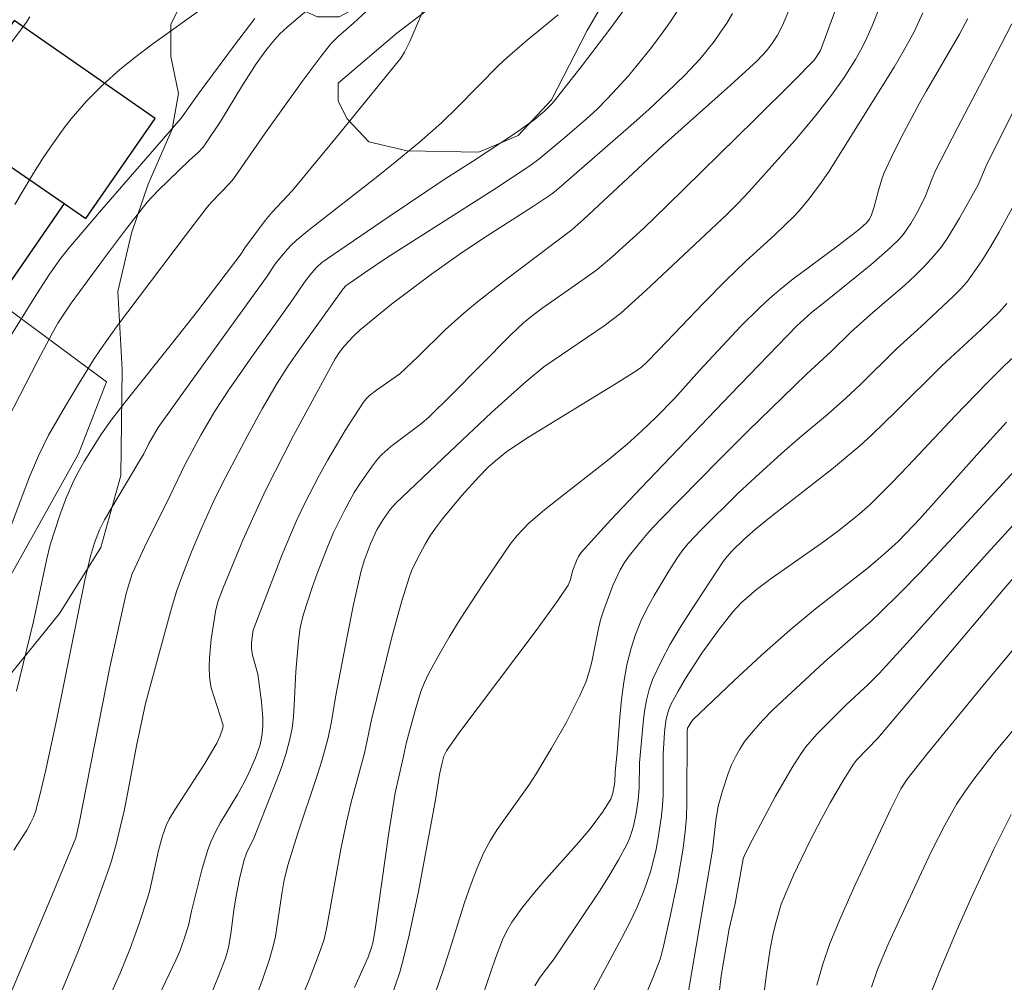
# Model space of a CAD drawing. Units: metres. Extents: x 277327 to 277843, y 1671007 to 1671571.
# Drawn here: x 277591 to 277636, y 1671211 to 1671255 of the extents above; entities that cross this region are included whole.
import ezdxf

# ---------------------------------------------------------------- set-up
doc = ezdxf.new("R2010")
doc.units = ezdxf.units.M
doc.header["$MEASUREMENT"] = 0
doc.layers.add('Cerca', color=8, linetype='Cerca', lineweight=20)
doc.layers.add('Edificacoes', color=7, linetype='Continuous', lineweight=30)
for name, color, linetype, lineweight, true_color in [('Curvas_Intermediarias', 7, 'Continuous', 9, 0x783c14), ('Curvas_Mestras', 7, 'Continuous', 20, 0x783c14), ('Vegetacao', 7, 'Orla8', 9, 0x00ff33)]:
    doc.layers.add(name, color=color, linetype=linetype, lineweight=lineweight, true_color=true_color)
doc.styles.get("Standard").update_dxf_attribs({"font": 'arial.ttf'})
doc.linetypes.add('Cerca', pattern='A,10,0,["X",Standard,S=1,R=0,X=0,Y=-0.5],0.1', length=10.1)
doc.linetypes.add('Orla8', pattern='A,6,-0.5,["V",Standard,S=1,R=0,X=-0.5,Y=-1],-0.5,6,-0.5,["V",Standard,S=1,R=0,X=-0.5,Y=-1],-0.5', length=14)

msp = doc.modelspace()

# ---------------------------------------------------------------- linework, layer by layer
at = {"layer": 'Cerca', "flags": 128}
msp.add_lwpolyline([(277587.507, 1671223.857), (277594.03, 1671235.521), (277595.31, 1671238.803), (277590.308, 1671242.494)], dxfattribs=at)
at = {"layer": 'Curvas_Intermediarias', "flags": 128}
for points, elevation in [([(277590.558, 1671236.612), (277592.169, 1671239.743), (277592.849, 1671241.034), (277593.099, 1671241.474), (277593.699, 1671242.384), (277595.22, 1671244.445), (277596.17, 1671245.725), (277597.161, 1671246.976), (277597.651, 1671247.506), (277599.082, 1671248.887), (277599.472, 1671249.237), (277599.702, 1671249.487), (277599.812, 1671249.627), (277600.492, 1671250.647), (277601.453, 1671252.228), (277602.123, 1671253.268), (277602.563, 1671253.879), (277602.873, 1671254.269), (277603.203, 1671254.639), (277603.523, 1671254.949), (277605.224, 1671256.4)], 81), ([(277619.43, 1671256.52), (277618.219, 1671254.849), (277616.959, 1671253.198), (277615.678, 1671251.578), (277615.548, 1671251.418), (277615.248, 1671251.128), (277614.768, 1671250.727), (277613.927, 1671250.127), (277611.967, 1671248.827), (277610.716, 1671248.036), (277608.165, 1671246.326), (277605.874, 1671244.765), (277605.114, 1671244.235), (277604.864, 1671244.005), (277604.644, 1671243.755), (277604.324, 1671243.335), (277603.743, 1671242.494), (277601.843, 1671239.833), (277600.912, 1671238.483), (277600.232, 1671237.462), (277599.602, 1671236.382), (277598.882, 1671235.051), (277598.201, 1671233.631), (277597.031, 1671231.28), (277596.591, 1671230.329), (277596.471, 1671230.059), (277596.331, 1671229.629), (277596.2, 1671229.169), (277595.46, 1671225.818), (277594.07, 1671218.715), (277593.91, 1671218.045), (277592.779, 1671215.303), (277590.648, 1671210.261)], 77), ([(277610.016, 1671256.43), (277609.106, 1671254.289), (277608.875, 1671253.809), (277608.705, 1671253.539), (277605.774, 1671249.937), (277603.753, 1671247.496), (277602.833, 1671246.516), (277602.533, 1671246.146), (277601.603, 1671244.905), (277601.433, 1671244.635), (277599.442, 1671242.024), (277598.251, 1671240.503), (277596.321, 1671238.092), (277595.56, 1671237.112), (277595.08, 1671236.432), (277594.29, 1671235.171), (277593.93, 1671234.521), (277593.759, 1671234.181), (277593.449, 1671233.471), (277593.189, 1671232.74), (277592.749, 1671231.39), (277592.579, 1671230.68), (277591.979, 1671227.898), (277591.208, 1671224.727)], 79), ([(277630.694, 1671256.34), (277630.164, 1671254.999), (277629.864, 1671254.349), (277629.644, 1671253.909), (277629.404, 1671253.479), (277628.883, 1671252.648), (277628.303, 1671251.848), (277627.563, 1671250.888), (277626.632, 1671249.787), (277624.552, 1671247.466), (277624.061, 1671246.936), (277623.551, 1671246.426), (277619.86, 1671242.954), (277618.719, 1671241.924), (277617.959, 1671241.344), (277615.208, 1671239.483), (277614.408, 1671238.813), (277613.877, 1671238.353), (277612.837, 1671237.402), (277610.936, 1671235.621), (277608.465, 1671233.261), (277608.215, 1671232.99), (277607.895, 1671232.54), (277607.615, 1671232.07), (277607.325, 1671231.43), (277607.045, 1671230.7), (277606.905, 1671230.199), (277606.555, 1671228.669), (277606.244, 1671227.138), (277605.724, 1671224.457), (277605.544, 1671223.337), (277605.394, 1671222.596), (277605.104, 1671221.556), (277604.894, 1671220.886), (277603.994, 1671218.215), (277603.573, 1671216.844), (277603.393, 1671216.134), (277603.283, 1671215.504), (277602.993, 1671213.553), (277602.913, 1671213.173), (277602.733, 1671212.532), (277602.413, 1671211.582), (277601.893, 1671210.241)], 72), ([(277591.128, 1671246.866), (277591.979, 1671248.297), (277592.429, 1671248.997), (277592.899, 1671249.687), (277593.379, 1671250.367), (277593.699, 1671250.777), (277594.39, 1671251.578), (277595.14, 1671252.318), (277595.92, 1671253.018), (277596.661, 1671253.609), (277597.411, 1671254.179), (277599.712, 1671255.829)], 83), ([(277593.279, 1671211.082), (277594.03, 1671212.923), (277594.74, 1671214.773), (277595.42, 1671216.634), (277595.54, 1671217.004), (277595.75, 1671217.754), (277596.11, 1671219.285), (277596.28, 1671220.125), (277596.671, 1671222.236), (277597.081, 1671224.167), (277598.261, 1671228.499), (277598.501, 1671229.299), (277598.761, 1671230.009), (277599.182, 1671231.07), (277599.652, 1671232.17), (277600.192, 1671233.391), (277600.582, 1671234.191), (277601.733, 1671236.382), (277602.393, 1671237.572), (277603.073, 1671238.743), (277603.573, 1671239.523), (277604.104, 1671240.283), (277605.574, 1671242.344), (277606.074, 1671243.034), (277606.204, 1671243.174), (277607.045, 1671243.765), (277608.085, 1671244.455), (277612.927, 1671247.536), (277614.568, 1671248.627), (277614.978, 1671248.937), (277616.168, 1671249.927), (277617.159, 1671250.777), (277617.639, 1671251.218), (277618.099, 1671251.678), (277618.539, 1671252.148), (277619.059, 1671252.728), (277620.05, 1671253.939), (277620.52, 1671254.569), (277620.98, 1671255.199), (277621.41, 1671255.849)], 76), ([(277591.819, 1671255.419), (277591.629, 1671255.129), (277588.808, 1671251.388)], 84), ([(277615.858, 1671255.509), (277614.458, 1671254.359), (277613.547, 1671253.569), (277613.157, 1671253.208), (277611.286, 1671251.308), (277610.556, 1671250.597), (277609.556, 1671249.717), (277608.525, 1671248.867), (277607.585, 1671248.106), (277604.544, 1671245.735), (277603.954, 1671245.245), (277603.683, 1671244.995), (277603.433, 1671244.715), (277603.003, 1671244.185), (277602.593, 1671243.565), (277599.112, 1671238.763), (277597.661, 1671236.722), (277597.231, 1671235.992), (277597.001, 1671235.521), (277596.801, 1671235.181), (277595.22, 1671232.52), (277594.99, 1671232.06), (277594.76, 1671231.48), (277594.58, 1671230.87), (277594.32, 1671229.769), (277593.049, 1671223.457), (277592.549, 1671221.136), (277592.279, 1671219.985), (277592.069, 1671219.235), (277591.989, 1671218.985), (277591.869, 1671218.745), (277591.679, 1671218.405), (277591.088, 1671217.494)], 78), ([(277626.362, 1671255.699), (277626.072, 1671255.019), (277625.852, 1671254.579), (277625.622, 1671254.229), (277625.362, 1671253.889), (277624.922, 1671253.419), (277623.711, 1671252.298), (277620.62, 1671249.537), (277617.039, 1671246.206), (277616.488, 1671245.725), (277613.447, 1671243.435), (277612.187, 1671242.444), (277611.577, 1671241.934), (277610.726, 1671241.164), (277609.496, 1671239.953), (277608.665, 1671239.163), (277607.595, 1671238.423), (277607.275, 1671238.173), (277607.125, 1671238.032), (277607.005, 1671237.872), (277606.575, 1671237.232), (277606.164, 1671236.582), (277605.374, 1671235.251), (277604.994, 1671234.571), (277604.284, 1671233.191), (277603.944, 1671232.45), (277603.303, 1671230.95), (277602.023, 1671227.628), (277601.983, 1671227.498), (277601.933, 1671227.178), (277601.913, 1671226.918), (277601.913, 1671226.668), (277601.953, 1671226.368), (277602.193, 1671225.497), (277602.363, 1671224.237), (277602.423, 1671223.507), (277602.423, 1671223.147), (277602.393, 1671222.796), (277602.353, 1671222.516), (277602.283, 1671222.236), (277602.093, 1671221.696), (277601.733, 1671220.896), (277601.513, 1671220.456), (277601.262, 1671220.025), (277600.502, 1671218.745), (277600.262, 1671218.315), (277600.062, 1671217.864), (277599.902, 1671217.454), (277599.642, 1671216.594), (277599.182, 1671214.713), (277599.032, 1671214.053), (277598.862, 1671213.503), (277598.641, 1671212.893), (277598.461, 1671212.482), (277597.691, 1671210.852)], 74), ([(277599.812, 1671210.301), (277600.402, 1671211.752), (277600.722, 1671212.572), (277600.862, 1671213.053), (277600.962, 1671213.683), (277601.102, 1671214.753), (277601.192, 1671215.313), (277601.362, 1671216.184), (277601.573, 1671217.044), (277601.683, 1671217.344), (277602.023, 1671218.065), (277603.033, 1671220.606), (277603.273, 1671221.246), (277603.483, 1671221.896), (277603.653, 1671222.546), (277603.753, 1671223.047), (277603.813, 1671223.557), (277603.853, 1671224.067), (277603.924, 1671225.618), (277604.044, 1671227.018), (277604.124, 1671227.608), (277604.254, 1671228.179), (277604.664, 1671229.449), (277604.894, 1671230.079), (277605.384, 1671231.32), (277605.644, 1671231.94), (277606.134, 1671232.95), (277606.585, 1671233.771), (277606.835, 1671234.161), (277607.365, 1671234.921), (277607.645, 1671235.281), (277607.835, 1671235.491), (277608.245, 1671235.862), (277609.646, 1671236.912), (277609.996, 1671237.212), (277610.976, 1671238.173), (277613.697, 1671240.924), (277614.288, 1671241.494), (277614.698, 1671241.824), (277615.118, 1671242.144), (277616.028, 1671242.784), (277617.099, 1671243.515), (277617.619, 1671243.905), (277618.309, 1671244.475), (277619.76, 1671245.796), (277620.81, 1671246.806), (277624.802, 1671250.727), (277626.572, 1671252.488), (277627.523, 1671253.449), (277627.703, 1671253.709), (277627.803, 1671253.889), (277628.503, 1671255.779)], 73), ([(277632.465, 1671255.589), (277632.065, 1671254.739), (277631.614, 1671253.919), (277631.154, 1671253.118), (277628.173, 1671248.347), (277627.773, 1671247.786), (277627.213, 1671247.046), (277626.823, 1671246.576), (277626.612, 1671246.346), (277625.742, 1671245.505), (277624.392, 1671244.275), (277623.511, 1671243.435), (277622.481, 1671242.384), (277620.45, 1671240.253), (277619.87, 1671239.663), (277619.67, 1671239.483), (277619.45, 1671239.313), (277618.629, 1671238.803), (277614.518, 1671236.282), (277613.527, 1671235.632), (277613.007, 1671235.211), (277612.677, 1671234.911), (277612.257, 1671234.481), (277611.486, 1671233.631), (277610.606, 1671232.57), (277610.326, 1671232.2), (277610.056, 1671231.82), (277609.816, 1671231.42), (277609.426, 1671230.7), (277609.196, 1671230.199), (277609.096, 1671229.939), (277608.755, 1671228.829), (277608.285, 1671227.118), (277607.365, 1671223.417), (277607.045, 1671221.896), (277606.445, 1671219.665), (277606.224, 1671218.765), (277605.974, 1671217.534), (277605.324, 1671213.903), (277605.194, 1671213.373), (277604.944, 1671212.662), (277604.534, 1671211.592), (277603.443, 1671208.951)], 71), ([(277590.588, 1671240.323), (277592.129, 1671242.804), (277592.719, 1671243.705), (277593.229, 1671244.425), (277593.599, 1671244.885), (277594.99, 1671246.526), (277598.711, 1671250.797), (277599.522, 1671251.948), (277601.092, 1671254.059), (277602.063, 1671255.339)], 82), ([(277608.205, 1671210.602), (277608.655, 1671211.942), (277608.845, 1671212.622), (277609.086, 1671213.613), (277609.506, 1671215.604), (277610.276, 1671219.785), (277610.456, 1671220.926), (277610.566, 1671221.396), (277610.666, 1671221.766), (277610.776, 1671222.006), (277611.336, 1671222.806), (277614.858, 1671227.488), (277615.848, 1671228.849), (277616.318, 1671229.549), (277616.418, 1671229.759), (277616.538, 1671230.229), (277616.699, 1671230.65), (277616.789, 1671230.85), (277616.919, 1671231.03), (277618.269, 1671232.52), (277619.65, 1671233.981), (277623.711, 1671238.233), (277626.733, 1671241.354), (277627.393, 1671241.954), (277628.113, 1671242.514), (277630.094, 1671244.125), (277630.974, 1671244.905), (277631.394, 1671245.315), (277631.584, 1671245.525), (277631.754, 1671245.766), (277631.915, 1671246.006), (277632.205, 1671246.516), (277632.575, 1671247.226), (277632.885, 1671248.056), (277633.055, 1671248.457), (277634.035, 1671250.357), (277636.026, 1671254.149), (277636.516, 1671255.099)], 69), ([(277637.037, 1671252.018), (277635.346, 1671248.627), (277634.976, 1671247.766), (277634.135, 1671246.256), (277633.595, 1671245.365), (277633.305, 1671244.945), (277632.985, 1671244.545), (277632.555, 1671244.075), (277632.105, 1671243.625), (277631.644, 1671243.204), (277630.184, 1671241.954), (277629.203, 1671241.074), (277628.313, 1671240.203), (277627.163, 1671239.153), (277624.492, 1671236.552), (277623.171, 1671235.231), (277620.5, 1671232.52), (277620.01, 1671231.99), (277619.55, 1671231.45), (277619.11, 1671230.9), (277618.889, 1671230.58), (277618.689, 1671230.239), (277618.349, 1671229.529), (277617.939, 1671228.429), (277617.799, 1671227.968), (277617.689, 1671227.498), (277617.399, 1671226.058), (277617.279, 1671225.598), (277617.119, 1671225.137), (277616.849, 1671224.527), (277616.548, 1671223.917), (277616.238, 1671223.317), (277615.558, 1671222.136), (277614.858, 1671220.966), (277614.528, 1671220.446), (277613.087, 1671218.435), (277612.767, 1671217.915), (277612.487, 1671217.374), (277612.157, 1671216.634), (277611.867, 1671215.874), (277611.607, 1671215.103), (277610.876, 1671212.762), (277610.616, 1671211.982), (277609.566, 1671208.951)], 68), ([(277637.407, 1671248.307), (277635.916, 1671245.595), (277635.536, 1671244.945), (277635.146, 1671244.305), (277634.726, 1671243.695), (277634.466, 1671243.345), (277634.175, 1671243.014), (277633.865, 1671242.704), (277632.385, 1671241.314), (277631.264, 1671240.303), (277629.624, 1671238.683), (277628.953, 1671238.052), (277628.123, 1671237.322), (277626.863, 1671236.262), (277626.032, 1671235.541), (277624.842, 1671234.461), (277624.061, 1671233.731), (277622.371, 1671232.07), (277621.781, 1671231.44), (277621.51, 1671231.11), (277621.26, 1671230.76), (277620.91, 1671230.209), (277620.23, 1671229.079), (277619.91, 1671228.499), (277619.63, 1671227.908), (277619.38, 1671227.298), (277619.18, 1671226.688), (277618.989, 1671225.918), (277618.849, 1671225.137), (277618.749, 1671224.347), (277618.679, 1671223.547), (277618.549, 1671221.936), (277618.459, 1671221.046), (277618.439, 1671220.576), (277618.359, 1671220.085), (277618.259, 1671219.805), (277617.889, 1671219.215), (277617.319, 1671218.465), (277616.809, 1671217.854), (277615.218, 1671216.064), (277614.708, 1671215.464), (277614.218, 1671214.843), (277613.757, 1671214.203), (277613.527, 1671213.823), (277613.337, 1671213.413), (277613.017, 1671212.572), (277612.417, 1671210.842)], 67), ([(277636.286, 1671242.374), (277635.946, 1671241.994), (277635.106, 1671241.174), (277633.325, 1671239.533), (277631.214, 1671237.432), (277630.144, 1671236.392), (277629.594, 1671235.892), (277628.303, 1671234.811), (277625.642, 1671232.73), (277624.852, 1671232.09), (277624.322, 1671231.63), (277623.751, 1671231.08), (277623.551, 1671230.86), (277623.381, 1671230.63), (277621.901, 1671228.379), (277621.42, 1671227.628), (277620.97, 1671226.858), (277620.55, 1671226.078), (277620.17, 1671225.287), (277620, 1671224.807), (277619.88, 1671224.317), (277619.79, 1671223.807), (277619.73, 1671223.287), (277619.56, 1671221.456), (277619.55, 1671220.325), (277619.5, 1671219.765), (277619.41, 1671219.175), (277619.29, 1671218.585), (277619.21, 1671218.295), (277619.11, 1671218.015), (277618.989, 1671217.744), (277618.609, 1671217.044), (277618.199, 1671216.354), (277617.769, 1671215.674), (277615.988, 1671212.993), (277615.678, 1671212.542), (277615.178, 1671211.882), (277615.018, 1671211.662), (277614.808, 1671211.312)], 66), ([(277636.266, 1671236.962), (277634.916, 1671235.481), (277632.325, 1671232.57), (277631.704, 1671231.91), (277631.334, 1671231.54), (277630.764, 1671231.02), (277629.984, 1671230.359), (277627.583, 1671228.469), (277626.402, 1671227.498), (277625.122, 1671226.358), (277623.861, 1671225.187), (277622.001, 1671223.417), (277621.921, 1671223.317), (277621.821, 1671223.167), (277621.751, 1671223.037), (277621.731, 1671222.906), (277621.721, 1671219.625), (277621.701, 1671218.985), (277621.641, 1671218.335), (277621.55, 1671217.574), (277621.29, 1671216.054), (277620.98, 1671214.543), (277620.65, 1671213.043), (277620.5, 1671212.532), (277620.22, 1671211.782), (277618.819, 1671208.411)], 64), ([(277621.771, 1671210.892), (277622.891, 1671217.494), (277623.041, 1671218.835), (277623.141, 1671219.485), (277623.341, 1671220.195), (277623.601, 1671220.976), (277623.761, 1671221.366), (277623.931, 1671221.736), (277624.131, 1671222.086), (277624.352, 1671222.426), (277624.752, 1671222.926), (277625.182, 1671223.407), (277625.642, 1671223.867), (277627.973, 1671226.048), (277630.114, 1671227.908), (277630.524, 1671228.299), (277631.434, 1671229.199), (277632.335, 1671230.129), (277634.296, 1671232.22), (277638.107, 1671236.352)], 63), ([(277623.161, 1671210.712), (277623.291, 1671211.762), (277623.651, 1671213.903), (277623.921, 1671215.063), (277624.282, 1671217.094), (277624.352, 1671217.264), (277624.692, 1671217.935), (277625.752, 1671219.945), (277626.512, 1671221.256), (277626.923, 1671221.886), (277627.143, 1671222.196), (277627.633, 1671222.766), (277628.953, 1671224.087), (277629.974, 1671225.027), (277630.474, 1671225.528), (277631.885, 1671227.078), (277635.396, 1671230.99), (277636.867, 1671232.6)], 62), ([(277625.152, 1671210.271), (277625.332, 1671211.752), (277625.512, 1671213.003), (277625.652, 1671213.693), (277625.782, 1671214.233), (277626.022, 1671215.033), (277626.582, 1671216.344), (277627.323, 1671217.894), (277627.853, 1671218.915), (277628.243, 1671219.635), (277628.863, 1671220.706), (277629.304, 1671221.396), (277629.444, 1671221.586), (277630.414, 1671222.586), (277636.126, 1671229.339), (277637.417, 1671230.85)], 61), ([(277630.124, 1671211.252), (277630.404, 1671212.052), (277630.884, 1671213.203), (277632.395, 1671216.474), (277632.875, 1671217.474), (277633.465, 1671218.625), (277633.995, 1671219.585), (277634.406, 1671220.195), (277634.836, 1671220.786), (277635.726, 1671221.936), (277637.137, 1671223.617)], 59), ([(277636.476, 1671219.105), (277635.676, 1671217.504), (277634.686, 1671215.384), (277634.025, 1671213.883), (277633.225, 1671211.972), (277632.485, 1671210.091)], 58)]:
    msp.add_lwpolyline(points, dxfattribs=dict(at, elevation=elevation))
at = {"layer": 'Curvas_Mestras', "flags": 128}
for points, elevation in [([(277590.398, 1671230.76), (277591.419, 1671233.471), (277591.809, 1671234.471), (277592.219, 1671235.441), (277592.669, 1671236.372), (277593.419, 1671237.672), (277594.06, 1671238.743), (277594.72, 1671239.803), (277595.07, 1671240.323), (277595.76, 1671241.304), (277598.902, 1671245.465), (277599.892, 1671246.756), (277600.092, 1671246.986), (277600.892, 1671247.816), (277601.092, 1671248.046), (277602.523, 1671250.127), (277604.214, 1671252.468), (277605.084, 1671253.619), (277605.524, 1671254.179), (277605.844, 1671254.519), (277606.555, 1671255.129), (277607.735, 1671256.24)], 80), ([(277595.42, 1671210.742), (277595.93, 1671211.882), (277596.381, 1671213.013), (277596.791, 1671214.153), (277597.171, 1671215.303), (277597.281, 1671215.664), (277597.681, 1671217.474), (277597.861, 1671218.145), (277598.021, 1671218.605), (277598.161, 1671218.895), (277598.411, 1671219.325), (277599.782, 1671221.436), (277600.042, 1671221.866), (277600.322, 1671222.356), (277600.482, 1671222.696), (277600.602, 1671223.037), (277600.612, 1671223.177), (277600.072, 1671224.877), (277600.022, 1671225.137), (277599.992, 1671225.407), (277599.982, 1671225.818), (277599.992, 1671226.238), (277600.072, 1671227.088), (277600.272, 1671228.349), (277600.372, 1671228.789), (277600.612, 1671229.429), (277601.513, 1671231.59), (277602.023, 1671232.74), (277602.553, 1671233.881), (277603.823, 1671236.362), (277605.714, 1671239.853), (277605.914, 1671240.153), (277606.134, 1671240.443), (277606.545, 1671240.884), (277606.845, 1671241.164), (277608.285, 1671242.334), (277610.096, 1671243.695), (277611.366, 1671244.605), (277612.467, 1671245.335), (277614.698, 1671246.766), (277615.558, 1671247.346), (277615.768, 1671247.516), (277619.17, 1671250.467), (277620, 1671251.218), (277620.83, 1671251.978), (277621.63, 1671252.758), (277622.321, 1671253.509), (277622.961, 1671254.299), (277623.261, 1671254.709), (277623.541, 1671255.129), (277623.801, 1671255.559)], 75), ([(277606.595, 1671211.232), (277607.215, 1671212.622), (277607.345, 1671212.973), (277607.425, 1671213.273), (277607.515, 1671213.763), (277608.145, 1671218.185), (277608.445, 1671220.095), (277608.785, 1671221.556), (277608.955, 1671222.406), (277609.356, 1671223.847), (277609.616, 1671224.707), (277609.776, 1671225.117), (277609.966, 1671225.518), (277610.426, 1671226.358), (277610.906, 1671227.188), (277611.406, 1671228.008), (277612.467, 1671229.629), (277613.687, 1671231.42), (277613.997, 1671231.81), (277614.508, 1671232.35), (277615.248, 1671232.98), (277615.818, 1671233.431), (277618.109, 1671235.221), (277619.009, 1671235.972), (277619.67, 1671236.572), (277620.31, 1671237.182), (277621.17, 1671238.052), (277622.301, 1671239.313), (277624.182, 1671241.334), (277625.042, 1671242.184), (277625.482, 1671242.594), (277625.982, 1671243.014), (277626.492, 1671243.425), (277628.593, 1671244.985), (277629.584, 1671245.745), (277629.904, 1671246.036), (277630.034, 1671246.206), (277630.124, 1671246.396), (277630.234, 1671246.726), (277630.444, 1671247.516), (277630.594, 1671248.026), (277630.694, 1671248.286), (277631.124, 1671249.227), (277631.594, 1671250.147), (277632.325, 1671251.518), (277632.625, 1671252.048), (277634.135, 1671254.629), (277634.506, 1671255.339)], 70), ([(277638.177, 1671241.414), (277636.166, 1671239.533), (277635.386, 1671238.763), (277633.935, 1671237.252), (277631.785, 1671234.961), (277631.054, 1671234.201), (277630.044, 1671233.201), (277629.474, 1671232.7), (277628.573, 1671231.99), (277627.833, 1671231.44), (277625.562, 1671229.859), (277624.892, 1671229.349), (277624.212, 1671228.759), (277623.811, 1671228.329), (277623.211, 1671227.558), (277622.411, 1671226.448), (277621.661, 1671225.297), (277621.32, 1671224.717), (277621, 1671224.117), (277620.9, 1671223.887), (277620.82, 1671223.637), (277620.77, 1671223.377), (277620.71, 1671222.846), (277620.65, 1671221.856), (277620.64, 1671219.975), (277620.62, 1671219.515), (277620.57, 1671219.045), (277620.41, 1671218.045), (277620.32, 1671217.534), (277620.08, 1671216.544), (277619.92, 1671216.054), (277619.75, 1671215.584), (277619.45, 1671214.863), (277619.11, 1671214.163), (277618.749, 1671213.463), (277617.259, 1671210.702)], 65), ([(277627.633, 1671211.342), (277627.913, 1671212.292), (277628.233, 1671213.233), (277628.723, 1671214.443), (277629.384, 1671215.914), (277631.004, 1671219.375), (277631.464, 1671220.285), (277631.744, 1671220.726), (277632.655, 1671221.866), (277635.196, 1671224.967), (277637.937, 1671228.239)], 60)]:
    msp.add_lwpolyline(points, dxfattribs=dict(at, elevation=elevation))
at = {"layer": 'Edificacoes', "flags": 128}
for points in [[(277589.112, 1671249.844), (277593.382, 1671246.921), (277594.366, 1671246.239), (277597.52, 1671250.785), (277591.097, 1671255.24), (277587.925, 1671250.667), (277589.112, 1671249.844)], [(277593.382, 1671246.921), (277590.311, 1671242.495), (277584.78, 1671246.332), (277585.797, 1671247.798), (277587.077, 1671246.911), (277589.112, 1671249.844)]]:
    msp.add_lwpolyline(points, close=True, dxfattribs=at)
at = {"layer": 'Vegetacao', "flags": 128}
msp.add_lwpolyline([(277350.739, 1671139.72), (277350.974, 1671140.072), (277351.757, 1671140.538), (277352.731, 1671140.624), (277353.988, 1671140.312), (277355.68, 1671139.285), (277357.347, 1671138.601), (277359.015, 1671138.283), (277364.476, 1671137.326), (277366.19, 1671136.688), (277367.661, 1671135.964), (277368.962, 1671135.56), (277370.347, 1671135.708), (277371.379, 1671135.642), (277372.254, 1671135.148), (277373.016, 1671134.409), (277373.556, 1671133.535), (277374.05, 1671131.987), (277374.208, 1671130.215), (277374.523, 1671129.363), (277374.994, 1671128.78), (277375.42, 1671128.556), (277376.116, 1671128.445), (277376.766, 1671128.647), (277377.753, 1671129.029), (277378.672, 1671129.724), (277379.546, 1671130.532), (277379.972, 1671131.497), (277380.195, 1671132.484), (277380.172, 1671133.628), (277379.925, 1671134.66), (277379.296, 1671135.938), (277378.399, 1671136.947), (277377.388, 1671137.641), (277375.1, 1671138.605), (277372.744, 1671139.164), (277371.825, 1671139.903), (277371.241, 1671140.778), (277371.218, 1671141.787), (277371.419, 1671142.482), (277372.271, 1671143.492), (277373.122, 1671144.435), (277374.238, 1671145.954), (277375.627, 1671148.041), (277376.346, 1671150.076), (277376.681, 1671151.878), (277376.859, 1671154.299), (277376.626, 1671157.339), (277376.573, 1671158.523), (277376.779, 1671159.475), (277377.447, 1671160.326), (277378.399, 1671161.073), (277383.278, 1671163.692), (277386.088, 1671165.667), (277389.676, 1671167.584), (277391.111, 1671168.123), (277392.397, 1671168.124), (277393.234, 1671168.005), (277395.295, 1671167.058), (277396.838, 1671166.129), (277397.316, 1671166.103), (277397.954, 1671166.236), (277398.645, 1671166.795), (277401.275, 1671169.136), (277403.135, 1671170.068), (277404.943, 1671170.627), (277406.643, 1671170.655), (277410.313, 1671170.365), (277413.197, 1671169.963), (277413.959, 1671169.986), (277415.126, 1671170.3), (277416.049, 1671171.646), (277416.725, 1671173.979), (277417.204, 1671174.777), (277417.582, 1671175.097), (277418.379, 1671175.297), (277419.556, 1671175.297), (277420.313, 1671175.676), (277420.732, 1671176.035), (277421.13, 1671176.673), (277421.229, 1671176.933), (277422.442, 1671182.736), (277423.079, 1671184.111), (277423.716, 1671184.849), (277424.953, 1671185.588), (277425.729, 1671186.326), (277426.287, 1671187.124), (277427.494, 1671189.843), (277427.965, 1671190.403), (277428.488, 1671190.717), (277429.884, 1671190.962), (277430.686, 1671191.276), (277431.121, 1671191.782), (277431.383, 1671192.428), (277431.851, 1671196.057), (277432.148, 1671196.458), (277432.828, 1671196.79), (277433.526, 1671196.791), (277434.049, 1671196.686), (277434.922, 1671196.268), (277435.864, 1671195.275), (277436.894, 1671193.967), (277437.453, 1671193.636), (277437.994, 1671193.636), (277438.713, 1671193.978), (277439.314, 1671194.653), (277440.158, 1671195.269), (277440.675, 1671195.401), (277440.989, 1671195.389), (277441.747, 1671195.173), (277442.832, 1671194.896), (277443.398, 1671194.896), (277444.265, 1671194.993), (277444.892, 1671195.163), (277445.421, 1671195.597), (277445.77, 1671196.055), (277445.806, 1671196.428), (277445.625, 1671196.982), (277444.89, 1671197.644), (277443.938, 1671198.114), (277443.239, 1671198.101), (277442.625, 1671198.101), (277442.082, 1671198.305), (277441.89, 1671198.594), (277441.817, 1671199.063), (277441.817, 1671199.461), (277441.913, 1671199.834), (277442.311, 1671200.51), (277443.057, 1671201.04), (277444.02, 1671201.522), (277444.73, 1671201.896), (277445.514, 1671201.969), (277446.068, 1671201.8), (277446.947, 1671201.524), (277447.321, 1671201.524), (277447.815, 1671201.633), (277448.224, 1671201.85), (277449.102, 1671202.344), (277449.958, 1671202.513), (277450.548, 1671202.514), (277451.223, 1671202.37), (277451.801, 1671202.009), (277452.778, 1671201.275), (277453.356, 1671200.926), (277453.717, 1671200.758), (277454.247, 1671200.758), (277455.03, 1671200.783), (277455.668, 1671201.048), (277456.896, 1671201.807), (277457.365, 1671202.398), (277457.835, 1671203.675), (277458.232, 1671204.301), (277458.725, 1671204.976), (277459.255, 1671205.387), (277461.314, 1671206.448), (277462.688, 1671206.786), (277463.976, 1671206.714), (277465.061, 1671206.655), (277465.434, 1671206.703), (277465.747, 1671206.944), (277465.903, 1671207.173), (277465.891, 1671207.498), (277465.626, 1671208.053), (277465.01, 1671208.958), (277464.968, 1671209.404), (277464.989, 1671209.964), (277465.083, 1671210.245), (277465.759, 1671211.89), (277466.074, 1671212.231), (277466.423, 1671212.431), (277466.829, 1671212.489), (277467.394, 1671212.481), (277468.491, 1671212.34), (277468.956, 1671212.341), (277469.313, 1671212.441), (277469.703, 1671212.69), (277471.521, 1671214.257), (277473.882, 1671216.89), (277477.05, 1671219.135), (277477.977, 1671220.152), (277478.694, 1671221.678), (277480.455, 1671226.644), (277480.783, 1671228.917), (277481.198, 1671233.971), (277481.705, 1671236.424), (277482.72, 1671238.249), (277484.931, 1671241.271), (277487.98, 1671244.532), (277489.953, 1671245.64), (277491.747, 1671245.941), (277493.393, 1671245.492), (277494.051, 1671244.865), (277494.739, 1671243.939), (277495.248, 1671242.683), (277495.279, 1671241.248), (277495.34, 1671238.855), (277495.673, 1671234.429), (277496.392, 1671231.11), (277496.513, 1671229.405), (277496.274, 1671228.15), (277495.857, 1671227.102), (277494.959, 1671226.175), (277493.943, 1671225.456), (277492.329, 1671224.139), (277491.553, 1671222.763), (277491.314, 1671221.477), (277491.285, 1671220.071), (277491.286, 1671218.816), (277491.407, 1671217.35), (277492.347, 1671211.487), (277493.321, 1671208.896), (277495.527, 1671204.976), (277497.862, 1671200.086), (277499.841, 1671195.714), (277501.236, 1671193.382), (277502.565, 1671191.925), (277506.876, 1671188.137), (277509.308, 1671185.774), (277510.215, 1671184.575), (277510.606, 1671183.345), (277510.573, 1671182.242), (277510.445, 1671180.558), (277509.705, 1671172.847), (277509.706, 1671170.385), (277510.128, 1671168.376), (277510.778, 1671167.113), (277511.88, 1671165.429), (277512.917, 1671164.069), (277516.841, 1671159.665), (277519.045, 1671157.27), (277520.031, 1671156.596), (277520.828, 1671156.59), (277522.577, 1671157.174), (277524.908, 1671159.087), (277526.916, 1671161.162), (277528.113, 1671161.94), (277529.83, 1671162.622), (277533.945, 1671163.37), (277536.843, 1671164.003), (277539.032, 1671164.804), (277540.911, 1671165.68), (277542.649, 1671167.115), (277547.287, 1671172.069), (277550.418, 1671175.664), (277552.786, 1671176.964), (277557.447, 1671178.572), (277560.044, 1671180.256), (277561.572, 1671181.937), (277562.106, 1671184.307), (277562.791, 1671187.594), (277564.165, 1671190.728), (277566.304, 1671193.252), (277569.512, 1671195.852), (277574.63, 1671199.753), (277576.233, 1671201.734), (277577.21, 1671202.502), (277579.093, 1671203.621), (277586.767, 1671206.696), (277588.58, 1671208.093), (277588.998, 1671209.488), (277588.997, 1671211.233), (277588.715, 1671215.559), (277589.549, 1671221.631), (277590.802, 1671225.329), (277593.173, 1671228.262), (277595.055, 1671231.264), (277595.96, 1671234.544), (277596.027, 1671239.359), (277595.815, 1671242.917), (277596.441, 1671245.569), (277597.208, 1671247.803), (277598.289, 1671250.296), (277598.579, 1671251.924), (277598.229, 1671253.611), (277598.228, 1671255.064), (277598.751, 1671256.112), (277599.391, 1671256.809), (277600.088, 1671256.868), (277602.414, 1671256.521), (277604.916, 1671255.417), (277605.904, 1671255.418), (277606.775, 1671255.883), (277607.938, 1671257.164), (277610.029, 1671261.12), (277611.075, 1671262.457), (277611.83, 1671262.516), (277612.703, 1671262.168), (277613.227, 1671261.005), (277613.228, 1671259.493), (277612.473, 1671258.155), (277611.253, 1671256.759), (277608.521, 1671254.664), (277605.848, 1671252.394), (277605.848, 1671251.58), (277606.255, 1671250.766), (277607.245, 1671249.72), (277608.989, 1671249.314), (277612.247, 1671249.258), (277614.048, 1671250.015), (277615.559, 1671251.644), (277617.186, 1671254.785), (277618.928, 1671257.81), (277620.904, 1671259.789), (277621.891, 1671262.115), (277624.794, 1671269.851), (277624.793, 1671271.422), (277625.489, 1671273.923), (277625.952, 1671276.714), (277626.58, 1671280.207)], dxfattribs=at)

doc.saveas('drawing.dxf')
